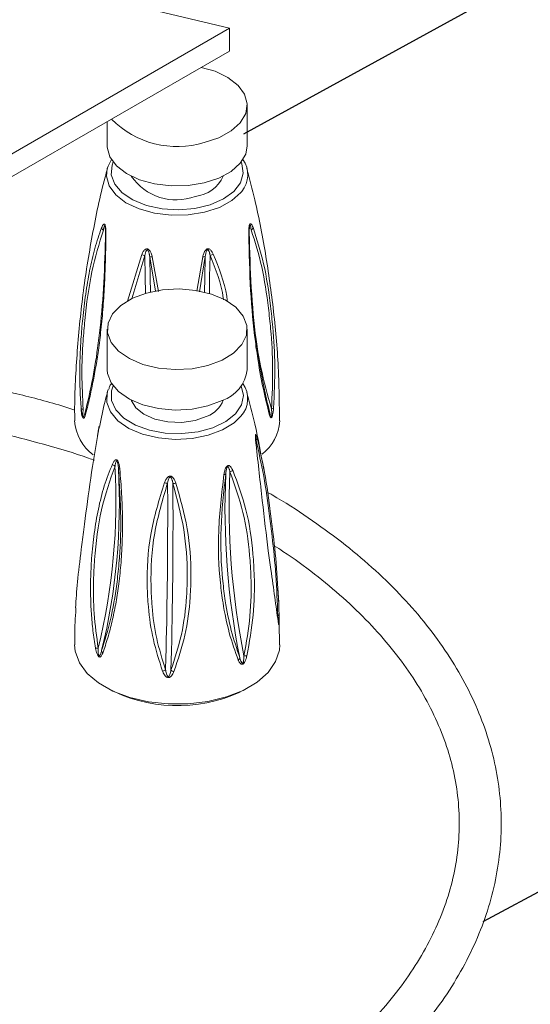
# Paper-space layout 'Explode' of a CAD drawing. Units: inches. Extents: x 4 to 81, y 2 to 108.
# Drawn here: x 48 to 51, y 39 to 45 of the extents above; entities that cross this region are included whole.
import ezdxf

# ---------------------------------------------------------------- set-up
doc = ezdxf.new("R2010")
doc.units = ezdxf.units.IN
doc.header["$MEASUREMENT"] = 0
doc.layers.add('FORMAT', color=7, linetype='Continuous')
doc.dimstyles.new('SLDDIMSTYLE2', dxfattribs={"dimtxt": 0, "dimasz": 1.3, "dimexe": 0, "dimexo": 0.0625, "dimgap": 0, "dimtad": 0, "dimtih": 1, "dimtoh": 1, "dimdec": 0, "dimrnd": 1e-09, "dimzin": 0, "dimdsep": 46, "dimlunit": 5, "dimtxsty": 'Standard', "dimblk1": 'NONE', "dimblk2": 'NONE', "dimsah": 1, "dimcen": 0.09, "dimadec": 0, "dimazin": 0, "dimtfac": 1.3, "dimtdec": 0, "dimtofl": 0, "dimtmove": 0, "dimatfit": 3, "dimldrblk": 'NONE', "dimfxl": 0, "dimfrac": 2, "dimtolj": 1, "dimtzin": 0, "dimarcsym": 0})

# ---------------------------------------------------------------- blocks, each defined once
blk = doc.blocks.new('_NONE')

psp = doc.layouts.new('Explode')

# ---------------------------------------------------------------- linework, layer by layer
at = {"color": 7, "linetype": 'Continuous', "lineweight": 15, "ltscale": 10}
for p, q in [((48.4822, 45.051), (48.9471, 44.9398)), ((47.3189, 43.9999), (48.9471, 44.9398)), ((48.9471, 44.7914), (48.9471, 44.9398)), ((47.3189, 43.8515), (48.9471, 44.7914)), ((49.0617, 44.1761), (49.0617, 44.4391)), ((48.1531, 44.3331), (48.1531, 44.1761)), ((48.1403, 43.6335), (48.1399, 43.6384)), ((49.0765, 43.6405), (49.0761, 43.6356)), ((48.1531, 42.9832), (48.1531, 42.7203)), ((49.0617, 42.7203), (49.0617, 42.9832)), ((48.0896, 42.2922), (48.0954, 42.3298)), ((48.0995, 42.3392), (48.0985, 42.3515)), ((49.1163, 42.2961), (49.1151, 42.2807)), ((47.9493, 41.1715), (47.9482, 41.1438)), ((49.2716, 40.9317), (49.2688, 41.0726))]:
    psp.add_line(p, q, dxfattribs=at)
at = {"color": 8, "linetype": 'Continuous', "lineweight": 15, "ltscale": 10}
for p, q in [((48.2849, 43.1654), (48.3768, 43.4696)), ((48.3969, 43.4623), (48.3136, 43.1802)), ((48.467, 43.2305), (48.4292, 43.4547)), ((48.4455, 43.4534), (48.4863, 43.2276)), ((48.7354, 43.2297), (48.7728, 43.454)), ((48.789, 43.4554), (48.7526, 43.2273)), ((48.5319, 40.7688), (48.5338, 40.8464)), ((48.5698, 40.8939), (48.5667, 40.767))]:
    psp.add_line(p, q, dxfattribs=at)
at = {"color": 7, "linetype": 'Continuous', "lineweight": 15, "ltscale": 10, "flags": 128}
for points in [[(48.7827, 44.1972), (48.8779, 44.2284), (48.9574, 44.2719), (49.0165, 44.3251), (49.0519, 44.385), (49.0614, 44.4479), (49.0445, 44.5104), (49.0023, 44.5687), (48.937, 44.6195), (48.8527, 44.6598), (48.7633, 44.6854)], [(48.1531, 44.1761), (48.1534, 44.1672), (48.1702, 44.1048), (48.2125, 44.0465), (48.2777, 43.9957), (48.3621, 43.9554), (48.4607, 43.9279), (48.5679, 43.9149), (48.6774, 43.917), (48.7827, 43.9342)], [(48.7827, 43.9342), (48.8779, 43.9654), (48.9574, 44.0089), (49.0165, 44.0621), (49.0519, 44.122), (49.0617, 44.1761)], [(48.1531, 44.0275), (48.1579, 44.043), (48.1806, 44.0863)], [(48.1916, 44.0705), (48.1838, 44.0497), (48.1791, 43.9876), (48.2013, 43.9268), (48.2491, 43.871), (48.3193, 43.8239), (48.4077, 43.7883), (48.5086, 43.7665), (48.6157, 43.7599), (48.7223, 43.7689), (48.8216, 43.7929), (48.9075, 43.8304), (48.9746, 43.8791), (49.0186, 43.9359), (49.0367, 43.9972), (49.0279, 44.0591), (49.0232, 44.0705)], [(49.0747, 43.6106), (49.0752, 43.6099), (49.0755, 43.6091), (49.0755, 43.6084), (49.0753, 43.6076), (49.0748, 43.6069), (49.0741, 43.6061), (49.0731, 43.6054), (49.072, 43.6047)], [(48.4292, 43.4547), (48.4324, 43.3163), (48.4329, 43.2254)], [(48.7852, 43.2245), (48.7858, 43.3171), (48.789, 43.4554)], [(48.8988, 42.7821), (48.9738, 42.8282), (49.0274, 42.8833), (49.0566, 42.9442), (49.0597, 43.0074), (49.0365, 43.0692), (48.9884, 43.126), (48.9182, 43.1745), (48.8299, 43.2119), (48.7286, 43.236), (48.6203, 43.2454), (48.5113, 43.2395), (48.4078, 43.2188), (48.3159, 43.1844), (48.241, 43.1383), (48.1874, 43.0832), (48.1582, 43.0222), (48.1551, 42.959), (48.1782, 42.8972), (48.2263, 42.8405), (48.2966, 42.792), (48.3849, 42.7546), (48.4862, 42.7305), (48.5945, 42.7211), (48.7035, 42.7269), (48.807, 42.7477), (48.8988, 42.7821)], [(48.1531, 42.7203), (48.1551, 42.6961), (48.1782, 42.6343), (48.2263, 42.5775), (48.2966, 42.529), (48.3849, 42.4916), (48.4862, 42.4675), (48.5945, 42.4581), (48.7035, 42.464), (48.807, 42.4847), (48.8988, 42.5191)], [(48.1531, 42.5716), (48.1531, 42.5719), (48.1599, 42.5922)], [(48.3089, 42.5226), (48.3091, 42.522), (48.3377, 42.4726), (48.3903, 42.4302), (48.4621, 42.3987), (48.5469, 42.3808), (48.6371, 42.3781), (48.7246, 42.3909), (48.8017, 42.418)], [(48.0954, 42.3298), (48.0981, 42.3429), (48.0991, 42.3478), (48.0999, 42.3511), (48.0999, 42.3509), (48.0997, 42.3491), (48.0992, 42.3457), (48.0985, 42.3416), (48.0971, 42.3334), (48.0933, 42.3121), (48.0888, 42.2871), (48.0888, 42.2871)], [(47.9412, 40.9318), (47.945, 40.8896), (47.9717, 40.8158), (48.0228, 40.7464), (48.0964, 40.6841), (48.1896, 40.6313), (48.2988, 40.59), (48.4199, 40.5618), (48.5483, 40.5477), (48.6789, 40.5485), (48.8067, 40.5638), (48.9269, 40.5933), (49.0348, 40.6358), (49.1263, 40.6896), (49.1978, 40.7527), (49.2467, 40.8226), (49.271, 40.8967), (49.2736, 40.9316)]]:
    psp.add_lwpolyline(points, dxfattribs=at)
at = {"color": 8, "linetype": 'Continuous', "lineweight": 15, "ltscale": 10, "flags": 128}
for points in [[(49.026, 43.8791), (49.0211, 43.8731), (48.9613, 43.8193), (48.881, 43.7753), (48.7847, 43.7437), (48.6781, 43.7263), (48.5675, 43.7241), (48.4591, 43.7373), (48.3594, 43.7651), (48.274, 43.8058), (48.2081, 43.8572), (48.1654, 43.9162), (48.1483, 43.9793), (48.1531, 44.0275)], [(49.0763, 43.6405), (49.0773, 43.6516), (49.0783, 43.6564), (49.0788, 43.6582), (49.0791, 43.659), (49.0796, 43.6598), (49.0801, 43.6602), (49.081, 43.6599), (49.0825, 43.6575), (49.0853, 43.6462), (49.0863, 43.6404), (49.088, 43.6293), (49.088, 43.6293)], [(48.4005, 43.2167), (48.4, 43.324), (48.3969, 43.4623)], [(48.8212, 43.4632), (48.818, 43.3249), (48.8175, 43.2157)], [(49.0211, 42.4172), (48.9779, 42.3757), (48.9021, 42.3291), (48.8092, 42.2942), (48.7046, 42.2733), (48.5943, 42.2674), (48.4848, 42.2769), (48.3824, 42.3013), (48.2931, 42.3391), (48.2221, 42.3881), (48.1734, 42.4455), (48.15, 42.508), (48.1531, 42.5716)], [(48.1916, 42.6147), (48.1808, 42.5819), (48.1814, 42.5197), (48.2087, 42.4595), (48.2611, 42.4052), (48.3353, 42.3601), (48.4265, 42.3271), (48.5291, 42.3082), (48.6367, 42.3046), (48.7424, 42.3166), (48.8396, 42.3434), (48.9222, 42.3833), (48.9851, 42.4338), (49.0242, 42.4917), (49.0371, 42.5534), (49.0232, 42.6147)], [(48.5454, 41.7826), (48.5453, 41.8446), (48.5445, 41.9826)]]:
    psp.add_lwpolyline(points, dxfattribs=at)
at = {"color": 7, "linetype": 'Continuous', "lineweight": 15, "ltscale": 100}
for centre, radius, start, end in [((48.6068, 44.7689), 0.5982, 224.57847, 287.09945), ((48.8984, 43.9879), 0.1677, 319.51622, 35.92661), ((48.6002, 44.1762), 0.3521, 214.17098, 290.63379), ((48.7009, 44.0699), 0.2244, 275.9732, 335.94983), ((48.1445, 43.6532), 0.0307, 200.81942, 237.66406), ((49.0716, 43.6549), 0.0304, 302.59783, 339.64171), ((48.4054, 43.517), 0.0554, 238.96495, 261.20687), ((48.8126, 43.5178), 0.0552, 278.99093, 301.2939), ((48.4403, 43.4902), 0.0372, 252.72374, 277.98014), ((48.7778, 43.4905), 0.0368, 262.19787, 287.62168), ((48.8227, 42.7472), 0.2405, 288.46095, 353.56345), ((48.8928, 42.5321), 0.1722, 318.14613, 34.82487), ((48.74, 42.5836), 0.1767, 290.41428, 339.79362), ((47.9978, 42.4909), 0.0273, 238.34427, 267.82654), ((48.0284, 42.4384), 0.0193, 159.97986, 210.3381), ((49.1884, 42.4407), 0.0193, 330.11993, 20.57232), ((49.2186, 42.493), 0.0269, 272.35021, 302.17903), ((48.2396, 42.4065), 0.299, 183.65464, 233.23526), ((48.9728, 42.4082), 0.3015, 308.18943, 356.08494), ((48.1144, 42.3249), 0.0196, 165.41833, 188.55515), ((49.1025, 42.2766), 0.0234, 315.21256, 0.51138), ((44.1591, 41.8697), 4.0503, 346.28773, 3.17827), ((44.1816, 41.8542), 4.0503, 346.28773, 3.17827), ((48.2188, 42.132), 0.0408, 218.13486, 247.52597), ((48.2346, 42.0844), 0.0105, 212.3473, 269.04369), ((53.8834, 41.8321), 4.939, 177.40242, 191.33982), ((48.9354, 42.1008), 0.0471, 287.30083, 313.34503), ((48.5448, 42.0387), 0.0561, 248.86329, 269.75176), ((48.9112, 42.0579), 0.0188, 268.73519, 307.21197), ((53.8566, 41.8191), 4.939, 177.40242, 191.33982), ((12.2842, 41.7571), 36.2958, 358.63722, 0.35316), ((48.5842, 42.0324), 0.0518, 264.62051, 285.94236), ((10.6133, 41.7833), 37.9321, 358.58461, 359.99896), ((49.2593, 41.1315), 0.0108, 278.6566, 334.12885), ((48.0892, 40.9574), 0.048, 255.05442, 275.75798), ((48.1398, 40.8956), 0.0234, 183.70015, 226.92174), ((48.9871, 40.8562), 0.0281, 305.42313, 342.9473), ((49.0516, 40.9178), 0.0579, 259.21038, 277.92892), ((48.5012, 40.8203), 0.0599, 280.6183, 300.81319), ((48.5996, 40.8088), 0.0532, 231.83451, 254.35313), ((48.6099, 41.5148), 0.9784, 241.68128, 294.48456)]:
    psp.add_arc(centre, radius, start, end, dxfattribs=at)
at = {"color": 8, "linetype": 'Continuous', "lineweight": 15, "ltscale": 100}
for centre, radius, start, end in [((48.1461, 43.6079), 0.00539, 191.25447, 252.42119), ((52.5403, 43.4548), 3.4647, 187.39812, 196.57966)]:
    psp.add_arc(centre, radius, start, end, dxfattribs=at)
at = {"color": 7, "linetype": 'Continuous', "lineweight": 15, "ltscale": 10}
for points, knots in [([(48.1547, 44.0277), (48.1493, 44.0089), (48.1088, 43.8672), (48.0534, 43.5935), (47.9904, 43.2087), (47.9545, 42.8186), (47.9388, 42.5441), (47.9419, 42.4005), (47.9422, 42.3875)], [0, 0, 0, 0, 0.03606, 0.27102, 0.506448, 0.741794, 0.976615, 1, 1, 1, 1]), ([(49.2716, 42.3875), (49.2707, 42.4875), (49.2687, 42.717), (49.2391, 43.0736), (49.1869, 43.4534), (49.1268, 43.7723), (49.0768, 43.9606), (49.0588, 44.0281)], [0, 0, 0, 0, 0.17969, 0.412233, 0.64312, 0.872019, 1, 1, 1, 1]), ([(48.1159, 43.6423), (48.118, 43.6473), (48.1213, 43.655), (48.1264, 43.6629), (48.1303, 43.6665), (48.1337, 43.667), (48.1362, 43.6654), (48.1383, 43.6623), (48.1403, 43.6571), (48.1429, 43.6458), (48.1445, 43.6267), (48.1445, 43.6112), (48.1445, 43.6028)], [0, 0, 0, 0, 0.190436, 0.286612, 0.385558, 0.441884, 0.484181, 0.526931, 0.565408, 0.632771, 0.799517, 1, 1, 1, 1]), ([(49.072, 43.6047), (49.0719, 43.6127), (49.0719, 43.6288), (49.0734, 43.6485), (49.0763, 43.6604), (49.0783, 43.6651), (49.0804, 43.6678), (49.0831, 43.6691), (49.0876, 43.6677), (49.0937, 43.6593), (49.0978, 43.6496), (49.1001, 43.6443)], [0, 0, 0, 0, 0.190595, 0.385047, 0.44142, 0.483753, 0.526538, 0.565047, 0.632466, 0.799351, 1, 1, 1, 1]), ([(47.9835, 42.4676), (47.9808, 42.506), (47.9755, 42.5829), (47.974, 42.6964), (47.9761, 42.8084), (47.9823, 42.9276), (47.9936, 43.0633), (48.0119, 43.2129), (48.0378, 43.3657), (48.0699, 43.5117), (48.1005, 43.5986), (48.1159, 43.6423)], [0, 0, 0, 0, 0.085, 0.170373, 0.256696, 0.343281, 0.451849, 0.586626, 0.722184, 0.86049, 1, 1, 1, 1]), ([(48.1281, 43.6273), (48.1011, 43.5399), (48.0464, 43.3626), (48.0124, 43.1091), (47.9934, 42.8831), (47.9849, 42.6923), (47.9928, 42.5401), (47.9968, 42.4636)], [0, 0, 0, 0, 0.270151, 0.54812, 0.656838, 0.82736, 1, 1, 1, 1]), ([(48.0103, 42.445), (48.0251, 42.5075), (48.0549, 42.6336), (48.0866, 42.8247), (48.1134, 43.0408), (48.1332, 43.2856), (48.1388, 43.5003), (48.1416, 43.6087)], [0, 0, 0, 0, 0.200316, 0.404399, 0.518215, 0.756749, 1, 1, 1, 1]), ([(48.1445, 43.6028), (48.1437, 43.5488), (48.142, 43.4404), (48.1362, 43.2829), (48.1266, 43.1285), (48.113, 42.9823), (48.0965, 42.8503), (48.078, 42.7323), (48.0578, 42.6243), (48.0355, 42.5215), (48.0197, 42.4596), (48.0117, 42.4286)], [0, 0, 0, 0, 0.118494, 0.237911, 0.359566, 0.481817, 0.595464, 0.695537, 0.795972, 0.897706, 1, 1, 1, 1]), ([(48.1399, 43.6408), (48.1402, 43.638), (48.141, 43.6275), (48.1413, 43.616), (48.1409, 43.6078), (48.1408, 43.6069)], [0, 0, 0, 0, 0.241572, 0.914628, 1, 1, 1, 1]), ([(49.2051, 42.4311), (49.192, 42.4837), (49.1657, 42.5897), (49.1357, 42.7532), (49.1054, 42.964), (49.0802, 43.2327), (49.0747, 43.4796), (49.072, 43.6047)], [0, 0, 0, 0, 0.170397, 0.343357, 0.451998, 0.722318, 1, 1, 1, 1]), ([(49.0747, 43.6106), (49.0748, 43.6174), (49.075, 43.6271), (49.076, 43.6374), (49.0763, 43.6405)], [0, 0, 0, 0, 0.703744, 1, 1, 1, 1]), ([(49.0747, 43.6106), (49.0782, 43.4905), (49.0853, 43.2468), (49.1101, 42.9805), (49.1398, 42.7694), (49.1687, 42.6069), (49.1938, 42.5008), (49.2064, 42.4475)], [0, 0, 0, 0, 0.270151, 0.54812, 0.656838, 0.82736, 1, 1, 1, 1]), ([(49.2197, 42.4661), (49.2237, 42.5549), (49.2319, 42.734), (49.2182, 42.9502), (49.195, 43.1713), (49.1611, 43.3964), (49.1125, 43.5511), (49.088, 43.6293)], [0, 0, 0, 0, 0.200316, 0.404399, 0.518215, 0.756749, 1, 1, 1, 1]), ([(49.1001, 43.6443), (49.1245, 43.5681), (49.1741, 43.4139), (49.2084, 43.1868), (49.2318, 42.9625), (49.2457, 42.7435), (49.2372, 42.5618), (49.2329, 42.4702)], [0, 0, 0, 0, 0.23784, 0.481746, 0.595461, 0.795996, 1, 1, 1, 1]), ([(48.3768, 43.4696), (48.3798, 43.4759), (48.386, 43.4885), (48.3963, 43.5013), (48.4064, 43.5057), (48.412, 43.5061), (48.4171, 43.5046), (48.4225, 43.5012), (48.4307, 43.4924), (48.4391, 43.4757), (48.4432, 43.4613), (48.4455, 43.4534)], [0, 0, 0, 0, 0.190595, 0.385047, 0.44142, 0.483753, 0.526538, 0.565047, 0.632466, 0.799351, 1, 1, 1, 1]), ([(48.3969, 43.4623), (48.3982, 43.4683), (48.4009, 43.4798), (48.405, 43.4922), (48.4098, 43.4978), (48.4118, 43.4988), (48.413, 43.499), (48.4141, 43.4988), (48.4158, 43.498), (48.4182, 43.4955), (48.4222, 43.4878), (48.4248, 43.4783), (48.4274, 43.4661), (48.4285, 43.4592), (48.4292, 43.4547)], [0, 0, 0, 0, 0.215556, 0.416357, 0.462708, 0.481168, 0.490568, 0.503277, 0.515817, 0.542163, 0.599916, 0.773317, 0.852537, 1, 1, 1, 1]), ([(48.7728, 43.454), (48.775, 43.4615), (48.7793, 43.4767), (48.7877, 43.4939), (48.7969, 43.5029), (48.8022, 43.5059), (48.8073, 43.5069), (48.813, 43.5062), (48.8221, 43.5015), (48.8322, 43.4892), (48.8381, 43.4772), (48.8413, 43.4706)], [0, 0, 0, 0, 0.190595, 0.385047, 0.44142, 0.483753, 0.526538, 0.565047, 0.632466, 0.799351, 1, 1, 1, 1]), ([(48.789, 43.4554), (48.7901, 43.462), (48.7922, 43.4746), (48.7959, 43.4889), (48.8004, 43.4968), (48.8023, 43.4986), (48.8035, 43.4994), (48.8047, 43.4997), (48.8063, 43.4997), (48.8088, 43.4984), (48.813, 43.4927), (48.8159, 43.4845), (48.819, 43.4736), (48.8204, 43.4673), (48.8212, 43.4632)], [0, 0, 0, 0, 0.215556, 0.416357, 0.462708, 0.481168, 0.490568, 0.503277, 0.515817, 0.542163, 0.599916, 0.773317, 0.852537, 1, 1, 1, 1]), ([(47.9427, 42.458), (47.9077, 42.4691), (47.7724, 42.5122), (47.5261, 42.5749), (47.2055, 42.6457), (46.8769, 42.703), (46.5429, 42.7476), (46.2045, 42.7791), (45.8634, 42.7974), (45.5209, 42.8024), (45.1786, 42.7941), (44.838, 42.7725), (44.5006, 42.7378), (44.1679, 42.69), (43.841, 42.6296), (43.5227, 42.5555), (43.3026, 42.4979), (43.1924, 42.4619), (43.1819, 42.4584)], [0, 0, 0, 0, 0.024097, 0.093342, 0.162562, 0.231759, 0.300938, 0.370102, 0.439257, 0.508407, 0.577557, 0.64671, 0.715872, 0.785046, 0.854238, 0.923452, 0.992693, 1, 1, 1, 1]), ([(48.1834, 42.6324), (48.1783, 42.6265), (48.168, 42.6147), (48.1647, 42.6008), (48.1631, 42.5937)], [0, 0, 0, 0, 0.4909863, 1, 1, 1, 1]), ([(48.1547, 42.5719), (48.1492, 42.5531), (48.1279, 42.4797), (48.1129, 42.4037), (48.1018, 42.3472)], [0, 0, 0, 0, 0.256794, 1, 1, 1, 1]), ([(49.1692, 42.0718), (49.1514, 42.1715), (49.1212, 42.3406), (49.077, 42.5046), (49.0589, 42.572)], [0, 0, 0, 0, 0.5892086, 1, 1, 1, 1]), ([(43.0585, 42.1313), (43.1216, 42.1528), (43.2799, 42.2069), (43.546, 42.2806), (43.8537, 42.3536), (44.1698, 42.4139), (44.4925, 42.462), (44.8203, 42.4974), (45.1516, 42.5199), (45.4849, 42.5295), (45.8185, 42.526), (46.151, 42.5096), (46.4807, 42.4802), (46.806, 42.4381), (47.1254, 42.3833), (47.4377, 42.3166), (47.7399, 42.2368), (47.951, 42.1747), (48.0573, 42.136), (48.07, 42.1314)], [0, 0, 0, 0, 0.041919, 0.105146, 0.168401, 0.23168, 0.294981, 0.358298, 0.421627, 0.484965, 0.548306, 0.611645, 0.674978, 0.738298, 0.801601, 0.864883, 0.92814, 0.991366, 1, 1, 1, 1]), ([(47.9833, 42.4593), (47.9843, 42.4471), (47.9855, 42.4305), (47.9906, 42.4148), (47.9919, 42.4107)], [0, 0, 0, 0, 0.737364, 1, 1, 1, 1]), ([(48.0117, 42.4286), (48.0102, 42.4234), (48.0077, 42.4147), (48.0035, 42.4073), (48.0002, 42.4052), (47.9977, 42.4056), (47.9954, 42.4079), (47.9932, 42.4118), (47.9907, 42.4189), (47.9879, 42.4308), (47.9855, 42.4464), (47.9842, 42.4592), (47.9836, 42.4663), (47.9835, 42.4676)], [0, 0, 0, 0, 0.207155, 0.341928, 0.406217, 0.459564, 0.500443, 0.541376, 0.595216, 0.68812, 0.825366, 0.966362, 1, 1, 1, 1]), ([(48.0103, 42.445), (48.0086, 42.439), (48.0058, 42.4295), (48.002, 42.4196), (47.9995, 42.4153), (47.998, 42.414), (47.9971, 42.4142), (47.9965, 42.4147), (47.9961, 42.4154), (47.996, 42.416), (47.9959, 42.4162)], [0, 0, 0, 0, 0.45014, 0.722308, 0.836341, 0.914472, 0.941367, 0.963078, 0.988101, 1, 1, 1, 1]), ([(49.2329, 42.4702), (49.2321, 42.4618), (49.2308, 42.4478), (49.228, 42.4306), (49.2254, 42.4202), (49.2233, 42.4143), (49.2211, 42.4104), (49.2189, 42.4081), (49.216, 42.4077), (49.2108, 42.4124), (49.2075, 42.4221), (49.2053, 42.4302), (49.2051, 42.4311)], [0, 0, 0, 0, 0.207306, 0.342177, 0.406513, 0.459898, 0.500807, 0.541769, 0.595648, 0.68862, 0.966338, 1, 1, 1, 1]), ([(49.2092, 42.4389), (49.2085, 42.4407), (49.2075, 42.4434), (49.2067, 42.4465), (49.2064, 42.4475)], [0, 0, 0, 0, 0.670291, 1, 1, 1, 1]), ([(48.0995, 42.3418), (48.0994, 42.343), (48.0992, 42.3448), (48.0993, 42.3467), (48.0994, 42.3476), (48.0995, 42.3479), (48.0995, 42.3479), (48.0994, 42.3475), (48.0992, 42.346), (48.0987, 42.3433), (48.098, 42.3389), (48.0967, 42.3317), (48.0946, 42.3194), (48.0917, 42.3037), (48.0896, 42.2923), (48.0886, 42.2869)], [0, 0, 0, 0, 0.046585, 0.069505, 0.085412, 0.099757, 0.116989, 0.142694, 0.180355, 0.227387, 0.288989, 0.375804, 0.51497, 0.772918, 1, 1, 1, 1]), ([(48.0888, 42.2871), (48.0719, 42.1824), (48.0375, 41.9703), (48.0067, 41.7297), (47.9798, 41.5187), (47.9578, 41.341), (47.9506, 41.2263), (47.9471, 41.1715)], [0, 0, 0, 0, 0.242858, 0.491909, 0.608023, 0.812788, 1, 1, 1, 1]), ([(49.1194, 42.2341), (49.1185, 42.242), (49.1166, 42.258), (49.115, 42.2777), (49.1148, 42.2898), (49.115, 42.2947), (49.1156, 42.2977), (49.1164, 42.2992), (49.1184, 42.2984), (49.1217, 42.2908), (49.1245, 42.2817), (49.126, 42.2768)], [0, 0, 0, 0, 0.190595, 0.385047, 0.44142, 0.483753, 0.526538, 0.565047, 0.632466, 0.799351, 1, 1, 1, 1]), ([(49.1201, 42.2367), (49.1189, 42.246), (49.1171, 42.2598), (49.1158, 42.2765), (49.1155, 42.284), (49.1155, 42.287), (49.1155, 42.2882), (49.1156, 42.2887), (49.1156, 42.2887), (49.1156, 42.2887)], [0, 0, 0, 0, 0.531031, 0.790225, 0.887363, 0.942519, 0.970767, 0.99086, 1, 1, 1, 1]), ([(49.261, 41.1208), (49.2574, 41.2096), (49.2503, 41.3888), (49.228, 41.6019), (49.2016, 41.8186), (49.1709, 42.0381), (49.1365, 42.1856), (49.1192, 42.2601)], [0, 0, 0, 0, 0.200316, 0.404399, 0.518215, 0.756749, 1, 1, 1, 1]), ([(49.126, 42.2768), (49.1429, 42.2042), (49.1773, 42.0573), (49.208, 41.8359), (49.235, 41.616), (49.2578, 41.4002), (49.2653, 41.2184), (49.2691, 41.1268)], [0, 0, 0, 0, 0.23784, 0.481746, 0.595461, 0.795996, 1, 1, 1, 1]), ([(49.2626, 41.0847), (49.2557, 41.1355), (49.2418, 41.238), (49.2185, 41.3968), (49.1905, 41.6026), (49.1597, 41.8663), (49.1329, 42.1104), (49.1194, 42.2341)], [0, 0, 0, 0, 0.170397, 0.343357, 0.451998, 0.722318, 1, 1, 1, 1]), ([(48.1868, 42.1068), (48.1895, 42.1123), (48.1935, 42.1206), (48.2004, 42.1295), (48.2058, 42.134), (48.2109, 42.1352), (48.215, 42.1342), (48.2184, 42.1315), (48.2221, 42.1268), (48.2272, 42.1162), (48.2317, 42.0976), (48.2334, 42.0823), (48.2344, 42.0739)], [0, 0, 0, 0, 0.190436, 0.286612, 0.385558, 0.441884, 0.484181, 0.526931, 0.565408, 0.632771, 0.799517, 1, 1, 1, 1]), ([(48.2033, 42.0943), (48.2044, 42.0999), (48.2065, 42.1107), (48.2097, 42.1221), (48.2132, 42.1265), (48.2145, 42.127), (48.2154, 42.1269), (48.2162, 42.1264), (48.2173, 42.1252), (48.219, 42.1221), (48.2216, 42.1135), (48.2232, 42.1034), (48.2247, 42.0906), (48.2253, 42.0835), (48.2257, 42.0788)], [0, 0, 0, 0, 0.215556, 0.416357, 0.462708, 0.481168, 0.490568, 0.503277, 0.515817, 0.542163, 0.599916, 0.773317, 0.852537, 1, 1, 1, 1]), ([(48.0768, 40.911), (48.0708, 40.9486), (48.0587, 41.024), (48.0489, 41.1365), (48.0441, 41.2482), (48.0443, 41.368), (48.0509, 41.5052), (48.0668, 41.6579), (48.0939, 41.8153), (48.1307, 41.9673), (48.168, 42.0601), (48.1868, 42.1068)], [0, 0, 0, 0, 0.085, 0.170373, 0.256696, 0.343281, 0.451849, 0.586626, 0.722184, 0.86049, 1, 1, 1, 1]), ([(48.2033, 42.0943), (48.171, 42.0017), (48.1055, 41.8139), (48.0733, 41.5547), (48.0619, 41.3261), (48.0633, 41.1346), (48.0838, 40.9849), (48.094, 40.9096)], [0, 0, 0, 0, 0.270151, 0.54812, 0.656838, 0.82736, 1, 1, 1, 1]), ([(48.1165, 40.8941), (48.1367, 40.9597), (48.1775, 41.092), (48.2114, 41.2888), (48.2351, 41.5093), (48.2457, 41.7568), (48.2324, 41.9708), (48.2257, 42.0788)], [0, 0, 0, 0, 0.200316, 0.404399, 0.518215, 0.756749, 1, 1, 1, 1]), ([(48.2344, 42.0739), (48.2388, 42.0203), (48.2478, 41.9125), (48.2528, 41.7549), (48.2513, 41.5996), (48.2424, 41.4514), (48.2277, 41.3167), (48.2085, 41.1954), (48.1852, 41.0836), (48.1573, 40.9764), (48.135, 40.9112), (48.1238, 40.8785)], [0, 0, 0, 0, 0.118494, 0.237911, 0.359566, 0.481817, 0.595464, 0.695537, 0.795972, 0.897706, 1, 1, 1, 1]), ([(48.9108, 42.0391), (48.9122, 42.0469), (48.915, 42.0627), (48.9212, 42.0813), (48.9285, 42.0917), (48.9329, 42.0955), (48.9371, 42.0973), (48.942, 42.0975), (48.9498, 42.0943), (48.9591, 42.0837), (48.9647, 42.0727), (48.9677, 42.0666)], [0, 0, 0, 0, 0.190595, 0.385047, 0.44142, 0.483753, 0.526538, 0.565047, 0.632466, 0.799351, 1, 1, 1, 1]), ([(48.9226, 42.043), (48.9234, 42.0497), (48.925, 42.0627), (48.9278, 42.0775), (48.9315, 42.0861), (48.9331, 42.0882), (48.9341, 42.0892), (48.935, 42.0897), (48.9364, 42.09), (48.9385, 42.089), (48.9421, 42.084), (48.9446, 42.0763), (48.9474, 42.066), (48.9486, 42.0599), (48.9494, 42.0559)], [0, 0, 0, 0, 0.215556, 0.416357, 0.462708, 0.481168, 0.490568, 0.503277, 0.515817, 0.542163, 0.599916, 0.773317, 0.852537, 1, 1, 1, 1]), ([(49.0408, 40.8609), (49.056, 40.9469), (49.0867, 41.1205), (49.0892, 41.3383), (49.0755, 41.5646), (49.0427, 41.7993), (48.9807, 41.9698), (48.9494, 42.0559)], [0, 0, 0, 0, 0.200316, 0.404399, 0.518215, 0.756749, 1, 1, 1, 1]), ([(48.9677, 42.0666), (48.9994, 41.9824), (49.0636, 41.8119), (49.0971, 41.5751), (49.1107, 41.3455), (49.1078, 41.125), (49.0758, 40.9491), (49.0596, 40.8605)], [0, 0, 0, 0, 0.23784, 0.481746, 0.595461, 0.795996, 1, 1, 1, 1]), ([(48.5122, 40.7614), (48.4903, 40.8289), (48.4461, 40.9649), (48.4199, 41.1523), (48.4077, 41.3812), (48.4221, 41.6544), (48.4901, 41.8748), (48.5245, 41.9864)], [0, 0, 0, 0, 0.1703973, 0.3433573, 0.4519976, 0.7223178, 1, 1, 1, 1]), ([(48.5245, 41.9864), (48.5274, 41.9932), (48.5333, 42.0068), (48.5436, 42.0215), (48.5541, 42.0276), (48.56, 42.029), (48.5655, 42.0285), (48.5715, 42.0261), (48.5807, 42.0188), (48.5904, 42.0037), (48.5956, 41.99), (48.5984, 41.9826)], [0, 0, 0, 0, 0.190595, 0.385047, 0.44142, 0.483753, 0.526538, 0.565047, 0.632466, 0.799351, 1, 1, 1, 1]), ([(48.5445, 41.9826), (48.5459, 41.9888), (48.5485, 42.0008), (48.5528, 42.014), (48.5578, 42.0204), (48.5599, 42.0217), (48.5612, 42.0221), (48.5625, 42.0221), (48.5642, 42.0216), (48.5669, 42.0196), (48.5713, 42.0126), (48.5742, 42.0036), (48.5772, 41.9919), (48.5785, 41.9852), (48.5793, 41.9808)], [0, 0, 0, 0, 0.215556, 0.416357, 0.462708, 0.481168, 0.490568, 0.503277, 0.515817, 0.542163, 0.599916, 0.773317, 0.852537, 1, 1, 1, 1]), ([(49.0034, 40.8333), (48.983, 40.8907), (48.9419, 41.0063), (48.9069, 41.1791), (48.8785, 41.3983), (48.867, 41.6722), (48.8961, 41.9157), (48.9108, 42.0391)], [0, 0, 0, 0, 0.170397, 0.343357, 0.451998, 0.722318, 1, 1, 1, 1]), ([(48.9226, 42.043), (48.9095, 41.9242), (48.883, 41.6833), (48.8941, 41.4119), (48.9217, 41.1926), (48.9551, 41.0212), (48.9943, 40.906), (49.014, 40.848)], [0, 0, 0, 0, 0.270151, 0.54812, 0.656838, 0.82736, 1, 1, 1, 1]), ([(41.9538, 41.9338), (41.9165, 41.9128), (41.7963, 41.8452), (41.6107, 41.7206), (41.3975, 41.5612), (41.2038, 41.3929), (41.0292, 41.217), (40.8751, 41.0343), (40.7421, 40.8457), (40.6309, 40.652), (40.5421, 40.4543), (40.476, 40.2537), (40.4328, 40.0513), (40.4127, 39.8479), (40.4154, 39.6446), (40.441, 39.4422), (40.4891, 39.2416), (40.5596, 39.0434), (40.6522, 38.8485), (40.7668, 38.6577), (40.9027, 38.4717), (41.0596, 38.2915), (41.2367, 38.1179), (41.4331, 37.9517), (41.6481, 37.7938), (41.8804, 37.6449), (42.1291, 37.5055), (42.3929, 37.3764), (42.6707, 37.258), (42.9611, 37.1508), (43.2629, 37.0552), (43.5748, 36.9717), (43.8954, 36.9006), (44.2233, 36.8421), (44.557, 36.7965), (44.895, 36.764), (45.236, 36.7447), (45.5785, 36.7386), (45.9208, 36.7459), (46.2616, 36.7664), (46.5993, 36.8001), (46.9325, 36.8468), (47.2597, 36.9064), (47.5795, 36.9786), (47.8905, 37.0632), (48.1914, 37.1598), (48.4808, 37.2679), (48.7573, 37.3874), (48.9883, 37.5012), (49.1232, 37.5771), (49.1755, 37.6066)], [0, 0, 0, 0, 0.009652, 0.031047, 0.052446, 0.07384, 0.095216, 0.116561, 0.137855, 0.159079, 0.180215, 0.201251, 0.222188, 0.243042, 0.263843, 0.284627, 0.305426, 0.326277, 0.347208, 0.368232, 0.38935, 0.410551, 0.431817, 0.453131, 0.474476, 0.495838, 0.517206, 0.538573, 0.559933, 0.581286, 0.60263, 0.623966, 0.645293, 0.666614, 0.687929, 0.709239, 0.730546, 0.751852, 0.773157, 0.794464, 0.815773, 0.837085, 0.858403, 0.879728, 0.901061, 0.922403, 0.943756, 0.96512, 0.986496, 1, 1, 1, 1]), ([(48.5445, 41.9826), (48.5125, 41.8747), (48.4474, 41.6556), (48.4325, 41.3852), (48.4439, 41.1565), (48.4686, 40.9713), (48.5107, 40.8366), (48.5319, 40.7688)], [0, 0, 0, 0, 0.270151, 0.54812, 0.656838, 0.82736, 1, 1, 1, 1]), ([(48.5667, 40.767), (48.5918, 40.8434), (48.6423, 40.9975), (48.668, 41.2086), (48.6751, 41.4365), (48.6594, 41.6828), (48.6062, 41.8808), (48.5793, 41.9808)], [0, 0, 0, 0, 0.200316, 0.404399, 0.518215, 0.756749, 1, 1, 1, 1]), ([(48.5984, 41.9826), (48.6263, 41.8842), (48.6827, 41.6848), (48.6993, 41.436), (48.6917, 41.205), (48.6647, 40.9916), (48.6119, 40.8361), (48.5852, 40.7576)], [0, 0, 0, 0, 0.2378401, 0.4817462, 0.5954611, 0.7959959, 1, 1, 1, 1]), ([(49.1755, 37.6066), (49.2181, 37.6317), (49.3417, 37.7046), (49.5337, 37.8326), (49.7449, 37.993), (49.9372, 38.1619), (50.1102, 38.3383), (50.2627, 38.5215), (50.394, 38.7106), (50.5034, 38.9046), (50.5905, 39.1026), (50.6547, 39.3033), (50.6961, 39.5059), (50.7144, 39.7093), (50.7098, 39.9126), (50.6825, 40.1148), (50.6326, 40.3153), (50.5604, 40.5132), (50.4659, 40.7078), (50.3497, 40.8983), (50.2121, 41.0839), (50.0536, 41.2636), (49.8749, 41.4366), (49.6772, 41.6023), (49.4596, 41.7588), (49.2976, 41.8657), (49.2038, 41.9174), (49.1935, 41.923)], [0, 0, 0, 0, 0.022551, 0.065325, 0.108116, 0.150894, 0.193636, 0.236312, 0.278883, 0.321311, 0.36356, 0.405609, 0.447462, 0.489152, 0.530741, 0.572303, 0.613899, 0.655605, 0.697474, 0.739531, 0.781774, 0.824179, 0.866714, 0.909341, 0.952027, 0.994745, 1, 1, 1, 1]), ([(49.0392, 37.8426), (48.9981, 37.8194), (48.8785, 37.7518), (48.6684, 37.6468), (48.405, 37.5314), (48.128, 37.4264), (47.839, 37.3323), (47.5391, 37.2496), (47.23, 37.1786), (46.9129, 37.1198), (46.5894, 37.0735), (46.261, 37.0398), (45.9294, 37.0191), (45.5959, 37.0113), (45.2623, 37.0165), (44.9302, 37.0347), (44.601, 37.0659), (44.2764, 37.1098), (43.9579, 37.1662), (43.6469, 37.2348), (43.3451, 37.3153), (43.0538, 37.4072), (42.7743, 37.5102), (42.5081, 37.6235), (42.2562, 37.7467), (42.02, 37.8791), (41.8004, 38.02), (41.5984, 38.1687), (41.415, 38.3243), (41.2509, 38.4862), (41.1067, 38.6534), (40.9829, 38.8254), (40.88, 39.0013), (40.7983, 39.1805), (40.7382, 39.3625), (40.7, 39.5467), (40.6841, 39.7325), (40.6908, 39.919), (40.7202, 40.1054), (40.7723, 40.2904), (40.8467, 40.473), (40.943, 40.6523), (41.0605, 40.8274), (41.1987, 40.9976), (41.3568, 41.1623), (41.5349, 41.3206), (41.715, 41.4614), (41.8436, 41.5455), (41.8997, 41.5822)], [0, 0, 0, 0, 0.011509, 0.033444, 0.05539, 0.077344, 0.099308, 0.121282, 0.143266, 0.165258, 0.187257, 0.209261, 0.23127, 0.253282, 0.275294, 0.297306, 0.319314, 0.341319, 0.363317, 0.385308, 0.407289, 0.42926, 0.45122, 0.473167, 0.495101, 0.517023, 0.538936, 0.560844, 0.582752, 0.604668, 0.626608, 0.64859, 0.670639, 0.692784, 0.715049, 0.73745, 0.759984, 0.782613, 0.805267, 0.827858, 0.850335, 0.87268, 0.894899, 0.917015, 0.939054, 0.961042, 0.983, 1, 1, 1, 1]), ([(49.2379, 41.5749), (49.2568, 41.5632), (49.3501, 41.5051), (49.5006, 41.3927), (49.6877, 41.2385), (49.8542, 41.0773), (50.0013, 40.9108), (50.1279, 40.7395), (50.2337, 40.5641), (50.3183, 40.3853), (50.3814, 40.2036), (50.4225, 40.0197), (50.4415, 39.8341), (50.4379, 39.6476), (50.4116, 39.4611), (50.3626, 39.2759), (50.2912, 39.0929), (50.1979, 38.9131), (50.0833, 38.7374), (49.9479, 38.5664), (49.7923, 38.4009), (49.6174, 38.2416), (49.4233, 38.0893), (49.23, 37.9561), (49.0964, 37.8766), (49.0392, 37.8426)], [0, 0, 0, 0, 0.0114055, 0.0562986, 0.1011901, 0.1460966, 0.191046, 0.2360765, 0.2812369, 0.3265837, 0.3721718, 0.4180379, 0.4641782, 0.5105284, 0.5569574, 0.6032752, 0.6493707, 0.6951957, 0.7407589, 0.7861033, 0.8312837, 0.8763527, 0.9213539, 0.9663204, 1, 1, 1, 1]), ([(49.267, 41.1665), (49.2669, 41.1882), (49.2667, 41.2305), (49.2628, 41.2725), (49.2609, 41.293)], [0, 0, 0, 0, 0.513307, 1, 1, 1, 1]), ([(47.9482, 41.1438), (47.9446, 41.0861), (47.9401, 41.0154), (47.9419, 40.9446), (47.9422, 40.9316)], [0, 0, 0, 0, 0.815879, 1, 1, 1, 1]), ([(49.2649, 41.0746), (49.2649, 41.0746), (49.2649, 41.0746), (49.2646, 41.076), (49.2638, 41.081), (49.2629, 41.0877), (49.2623, 41.0934), (49.2622, 41.0946)], [0, 0, 0, 0, 0.046879, 0.1675658, 0.4179727, 0.874995, 1, 1, 1, 1]), ([(49.2691, 41.1268), (49.2692, 41.1183), (49.2694, 41.1042), (49.2693, 41.0868), (49.269, 41.0761), (49.2686, 41.0699), (49.2681, 41.0658), (49.2676, 41.0633), (49.2667, 41.0625), (49.265, 41.0667), (49.2636, 41.076), (49.2627, 41.0838), (49.2626, 41.0847)], [0, 0, 0, 0, 0.207306, 0.342177, 0.406513, 0.459898, 0.500807, 0.541769, 0.595648, 0.68862, 0.966338, 1, 1, 1, 1]), ([(49.2686, 41.0692), (49.2686, 41.0694), (49.2691, 41.0738), (49.2693, 41.0843), (49.2695, 41.1031), (49.2693, 41.1192), (49.269, 41.1301), (49.269, 41.1323)], [0, 0, 0, 0, 0.011384, 0.244159, 0.464853, 0.891752, 1, 1, 1, 1]), ([(49.2669, 41.0729), (49.2669, 41.0727), (49.2669, 41.0723), (49.2668, 41.0719), (49.2664, 41.0716), (49.2656, 41.0727), (49.265, 41.0747), (49.2646, 41.0759)], [0, 0, 0, 0, 0.041042, 0.135647, 0.225624, 0.525362, 1, 1, 1, 1]), ([(48.1238, 40.8785), (48.1216, 40.873), (48.1179, 40.8637), (48.1115, 40.8554), (48.1062, 40.8526), (48.1022, 40.8524), (48.0985, 40.8542), (48.0948, 40.8576), (48.0904, 40.8641), (48.0855, 40.8753), (48.0811, 40.8903), (48.0783, 40.9027), (48.0771, 40.9097), (48.0768, 40.911)], [0, 0, 0, 0, 0.207155, 0.341928, 0.406217, 0.459564, 0.500443, 0.541376, 0.595216, 0.68812, 0.825366, 0.966362, 1, 1, 1, 1]), ([(48.1165, 40.8941), (48.1146, 40.8879), (48.1116, 40.8778), (48.1071, 40.8672), (48.1038, 40.8624), (48.1017, 40.8608), (48.1003, 40.8608), (48.0994, 40.8612), (48.0986, 40.8619), (48.0975, 40.8638), (48.0959, 40.8686), (48.0939, 40.8832), (48.0939, 40.8973), (48.094, 40.9084), (48.094, 40.9096)], [0, 0, 0, 0, 0.233892, 0.37531, 0.434561, 0.475158, 0.489133, 0.500414, 0.513415, 0.525781, 0.566974, 0.655154, 0.961354, 1, 1, 1, 1]), ([(49.0596, 40.8605), (49.0575, 40.8524), (49.0541, 40.8391), (49.0475, 40.8232), (49.0418, 40.814), (49.0373, 40.809), (49.0329, 40.8061), (49.0285, 40.8048), (49.0229, 40.8055), (49.0131, 40.8124), (49.0074, 40.8234), (49.0038, 40.8323), (49.0034, 40.8333)], [0, 0, 0, 0, 0.207306, 0.342177, 0.406513, 0.459898, 0.500807, 0.541769, 0.595648, 0.68862, 0.966338, 1, 1, 1, 1]), ([(49.0408, 40.8609), (49.0405, 40.8534), (49.0401, 40.8414), (49.0383, 40.8271), (49.0362, 40.8192), (49.0346, 40.8155), (49.0331, 40.8138), (49.0321, 40.8131), (49.0311, 40.8129), (49.0295, 40.8131), (49.0266, 40.8154), (49.0207, 40.8254), (49.017, 40.8373), (49.0143, 40.8469), (49.014, 40.848)], [0, 0, 0, 0, 0.233892, 0.37531, 0.434561, 0.475158, 0.489133, 0.500414, 0.513415, 0.525781, 0.566974, 0.655154, 0.961354, 1, 1, 1, 1]), ([(48.5852, 40.7576), (48.5822, 40.7508), (48.5772, 40.7395), (48.5679, 40.7274), (48.5602, 40.7214), (48.5542, 40.7189), (48.5485, 40.7184), (48.5427, 40.7196), (48.5357, 40.7233), (48.5236, 40.7354), (48.5169, 40.7494), (48.5127, 40.7602), (48.5122, 40.7614)], [0, 0, 0, 0, 0.207306, 0.342177, 0.406513, 0.459898, 0.500807, 0.541769, 0.595648, 0.68862, 0.966338, 1, 1, 1, 1]), ([(48.5667, 40.767), (48.5652, 40.76), (48.5628, 40.7486), (48.5583, 40.7358), (48.5545, 40.7293), (48.5519, 40.7266), (48.5499, 40.7257), (48.5485, 40.7256), (48.5473, 40.7259), (48.5453, 40.727), (48.5422, 40.7307), (48.5366, 40.7435), (48.5339, 40.757), (48.5321, 40.7676), (48.5319, 40.7688)], [0, 0, 0, 0, 0.233892, 0.37531, 0.434561, 0.475158, 0.489133, 0.500414, 0.513415, 0.525781, 0.566974, 0.655154, 0.961354, 1, 1, 1, 1])]:
    psp.add_open_spline(points, degree=3, knots=knots, dxfattribs=at)
at = {"color": 8, "linetype": 'Continuous', "lineweight": 15, "ltscale": 10}
for points, knots in [([(48.1281, 43.6273), (48.1289, 43.6327), (48.1305, 43.6432), (48.1327, 43.6541), (48.1349, 43.6581), (48.1358, 43.6583), (48.1363, 43.6581), (48.1368, 43.6575), (48.1375, 43.6561), (48.1384, 43.6528), (48.1395, 43.6466), (48.1398, 43.6415), (48.14, 43.6384)], [0, 0, 0, 0, 0.310261, 0.599285, 0.666001, 0.692571, 0.706101, 0.724393, 0.742443, 0.780364, 0.863492, 1, 1, 1, 1]), ([(48.908, 43.1744), (48.9075, 43.178), (48.8945, 43.279), (48.8572, 43.3728), (48.8212, 43.4632)], [0, 0, 0, 0, 0.03557, 1, 1, 1, 1]), ([(48.8413, 43.4706), (48.8776, 43.3819), (48.9182, 43.2826), (48.9318, 43.1749), (48.9333, 43.1635)], [0, 0, 0, 0, 0.893667, 1, 1, 1, 1]), ([(47.9959, 42.4162), (47.9959, 42.4164), (47.9954, 42.4178), (47.9949, 42.4227), (47.9946, 42.4374), (47.9957, 42.4514), (47.9967, 42.4624), (47.9968, 42.4636)], [0, 0, 0, 0, 0.01287, 0.098618, 0.282172, 0.919555, 1, 1, 1, 1]), ([(49.2197, 42.4661), (49.2203, 42.4587), (49.2213, 42.4467), (49.2219, 42.4323), (49.2216, 42.424), (49.2211, 42.42), (49.2205, 42.418), (49.22, 42.4171), (49.2195, 42.4167), (49.2185, 42.4165), (49.2168, 42.4182), (49.2132, 42.4251), (49.2109, 42.4331), (49.2092, 42.4389)], [0, 0, 0, 0, 0.264947, 0.425141, 0.49226, 0.538247, 0.554077, 0.566856, 0.581584, 0.595592, 0.642254, 0.742142, 1, 1, 1, 1]), ([(49.1156, 42.2887), (49.1156, 42.289), (49.1157, 42.2896), (49.1158, 42.2902), (49.1162, 42.2899), (49.1169, 42.2859), (49.1176, 42.2789), (49.1184, 42.2695), (49.1189, 42.2638), (49.1192, 42.2601)], [0, 0, 0, 0, 0.02456, 0.049185, 0.100922, 0.214336, 0.554851, 0.71042, 1, 1, 1, 1]), ([(49.261, 41.1208), (49.2621, 41.1135), (49.2639, 41.1018), (49.2658, 41.0876), (49.2667, 41.0794), (49.267, 41.0754), (49.267, 41.0735), (49.267, 41.073), (49.2669, 41.0729)], [0, 0, 0, 0, 0.472725, 0.758549, 0.878304, 0.960355, 0.9886, 1, 1, 1, 1])]:
    psp.add_open_spline(points, degree=3, knots=knots, dxfattribs=at)

# ---------------------------------------------------------------- leaders
at = {"color": 7, "linetype": 'Continuous', "lineweight": 0, "ltscale": 10, "has_arrowhead": 0}
psp.add_leader([(50.5942, 39.1337), (57.0963, 42.6167), (59.5569, 42.6167)], dimstyle='SLDDIMSTYLE2', dxfattribs=at)
at = {"layer": 'FORMAT', "ltscale": 10, "has_arrowhead": 0}
psp.add_leader([(49.041, 44.2543), (59.2333, 49.8496), (61.6939, 49.8496)], dimstyle='SLDDIMSTYLE2', dxfattribs=at)

doc.saveas('drawing.dxf')
